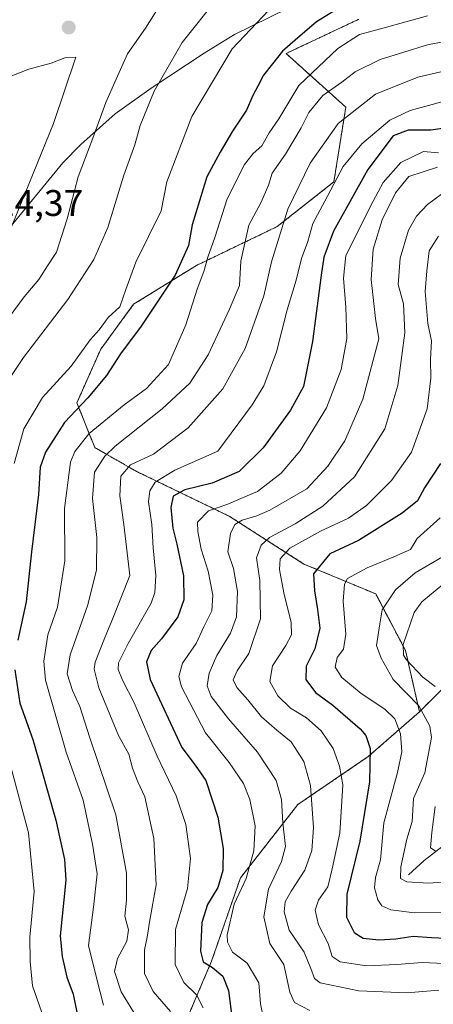
# Model space of a CAD drawing. Units: metres. Extents: x 658670 to 662106, y 4727940 to 4730332.
# Drawn here: x 660322 to 660434, y 4729604 to 4729870 of the extents above; entities that cross this region are included whole.
import ezdxf
from ezdxf.enums import TextEntityAlignment as Align

# ---------------------------------------------------------------- set-up
doc = ezdxf.new("R2010")
doc.units = ezdxf.units.M
doc.header["$MEASUREMENT"] = 0
doc.linetypes.add('TRAZOS', pattern=[0.75, 0.5, -0.25])
for name, color, linetype, lineweight in [('Arbolado forestal', 92, 'TRAZOS', 0), ('Arbolado forestal CxS', 92, 'Continuous', 0), ('Carátula', 7, 'Continuous', 5), ('Corriente natural lineal', 142, 'Continuous', 13), ('Curva de nivel maestra', 36, 'Continuous', 30), ('Curva de nivel normal', 36, 'Continuous', 0), ('Entidad de ámbito territorial', 19, 'Continuous', 0), ('Entidad de ámbito territorial CxS', 92, 'Continuous', 0), ('Municipio', 9, 'Continuous', 13), ('Municipio CxS', 142, 'Continuous', 0), ('Punto de cota en terreno', 7, 'Continuous', 0), ('Rótulo de punto de cota en terreno', 19, 'Continuous', 0)]:
    doc.layers.add(name, color=color, linetype=linetype, lineweight=lineweight)
doc.styles.add('Arial', font='txt', dxfattribs={"height": 0.2})

# ---------------------------------------------------------------- blocks, each defined once
blk = doc.blocks.new('*U153')
at = {"layer": 'Arbolado forestal CxS', "color": 92, "linetype": 'Continuous', "lineweight": 0}
blk.add_polyline3d([(660413.57, 4729870.08, 1097.29), (660393.93, 4729860.82, 1099.41), (660410.06, 4729846.31, 1085.77), (660406.83, 4729826.15, 1079.78), (660391.52, 4729814.06, 1085.29), (660369.75, 4729803.58, 1096.96), (660352.81, 4729793.1, 1103.16), (660343.95, 4729781, 1102.68), (660337.5, 4729766.49, 1100.19), (660342.33, 4729754.4, 1092.01), (660353.62, 4729747.95, 1083.09), (660378.61, 4729735.85, 1066.62), (660398.77, 4729722.95, 1051.58), (660418.12, 4729714.89, 1041.72), (660426.18, 4729699.57, 1034.73), (660429.92, 4729683.04, 1040.52), (660416.12, 4729670.96, 1050.53), (660397.14, 4729658.02, 1062.07), (660381.62, 4729638.17, 1071.25), (660373.85, 4729615.74, 1074.15), (660359.19, 4729581.23, 1089.37)], dxfattribs=at)
blk = doc.blocks.new('*U161')
at = {"layer": 'Curva de nivel normal', "color": 36, "linetype": 'Continuous', "lineweight": 0}
blk.add_polyline3d([(660443.41, 4729857.68, 1085), (660429.53, 4729854.44, 1085), (660418.11, 4729849.86, 1085), (660408.02, 4729841.88, 1085), (660400.41, 4729831.23, 1085), (660394.4, 4729818.82, 1085), (660390.01, 4729804.55, 1085), (660387.95, 4729795.41, 1085), (660382.94, 4729781.2, 1085), (660376.89, 4729770.24, 1085), (660367.56, 4729759.73, 1085), (660358.19, 4729752.62, 1085), (660351.97, 4729749.7, 1085), (660349.35, 4729746.65, 1085), (660349.12, 4729741.38, 1085), (660350.19, 4729733.59, 1085), (660351.83, 4729719.82, 1085), (660347.32, 4729708.53, 1085), (660344.98, 4729702.85, 1085), (660342.4, 4729696.48, 1085), (660342.14, 4729694.6, 1085), (660343.46, 4729689.51, 1085), (660348.73, 4729676.61, 1085), (660351.48, 4729671.62, 1085), (660352.54, 4729667.85, 1085), (660353.99, 4729664.16, 1085), (660355.85, 4729660.04, 1085), (660358.24, 4729648.85, 1085), (660358.85, 4729636.32, 1085), (660357.21, 4729626.82, 1085), (660356.43, 4729622.15, 1085), (660355.72, 4729618.78, 1085), (660355.73, 4729612.35, 1085), (660358.11, 4729607.48, 1085), (660362.78, 4729602.07, 1085)], dxfattribs=at)
blk = doc.blocks.new('*U162')
at = {"layer": 'Curva de nivel normal', "color": 36, "linetype": 'Continuous', "lineweight": 0}
blk.add_polyline3d([(660375.56, 4729875.93, 1110), (660365.91, 4729863.83, 1110), (660358.38, 4729850.68, 1110), (660354.62, 4729841.36, 1110), (660353.14, 4729836.16, 1110), (660350.17, 4729827.96, 1110), (660345.86, 4729813.79, 1110), (660342.1, 4729805.15, 1110), (660335.08, 4729794.38, 1110), (660323.06, 4729778.74, 1110), (660316, 4729768.17, 1110)], dxfattribs=at)
blk = doc.blocks.new('*U163')
at = {"layer": 'Curva de nivel normal', "color": 36, "linetype": 'Continuous', "lineweight": 0}
blk.add_polyline3d([(660436.18, 4729724.87, 1040), (660428.81, 4729720.59, 1040), (660423.45, 4729715.95, 1040), (660419.89, 4729710.6, 1040), (660419.2, 4729706.82, 1040), (660418.31, 4729700.92, 1040), (660419.6, 4729697.55, 1040), (660422.81, 4729691.76, 1040), (660429.73, 4729684.64, 1040), (660432.71, 4729679.18, 1040), (660433.22, 4729676.14, 1040), (660431.36, 4729666.6, 1040), (660428.32, 4729659.64, 1040), (660428, 4729653.44, 1040), (660426.56, 4729648.64, 1040), (660424.92, 4729641.15, 1040), (660424.82, 4729638.02, 1040), (660426.54, 4729637.1, 1040), (660432.35, 4729636.81, 1040), (660438.58, 4729637.18, 1040)], dxfattribs=at)
blk = doc.blocks.new('*U169')
at = {"layer": 'Curva de nivel normal', "color": 36, "linetype": 'Continuous', "lineweight": 0}
blk.add_polyline3d([(660434.78, 4729830.14, 1065), (660427.08, 4729827.58, 1065), (660423.42, 4729823.19, 1065), (660419.84, 4729815.9, 1065), (660417.48, 4729807.99, 1065), (660416.87, 4729799.75, 1065), (660418.09, 4729789.3, 1065), (660418.98, 4729783.8, 1065), (660414.66, 4729767.47, 1065), (660409.83, 4729756.24, 1065), (660405.23, 4729749.36, 1065), (660399.56, 4729743.23, 1065), (660389.6, 4729737.54, 1065), (660386.01, 4729735.97, 1065), (660382.1, 4729734.79, 1065), (660380.16, 4729733.64, 1065), (660378.93, 4729731.17, 1065), (660378.26, 4729726.29, 1065), (660379.76, 4729721.76, 1065), (660380.84, 4729715.55, 1065), (660380.58, 4729708.69, 1065), (660378.96, 4729704.29, 1065), (660375.3, 4729698.26, 1065), (660373.2, 4729693.44, 1065), (660372.62, 4729690.06, 1065), (660373.77, 4729687.15, 1065), (660378.42, 4729681.15, 1065), (660386.22, 4729672.15, 1065), (660391.26, 4729664.49, 1065), (660392.71, 4729659.37, 1065), (660393.07, 4729653.03, 1065), (660393.76, 4729646.69, 1065), (660392.74, 4729642.58, 1065), (660389.19, 4729635.11, 1065), (660387.98, 4729627.65, 1065), (660389.58, 4729620.49, 1065), (660393.32, 4729614.82, 1065), (660394.92, 4729607.31, 1065), (660396.2, 4729604.52, 1065), (660400.31, 4729602.4, 1065)], dxfattribs=at)
blk = doc.blocks.new('*U174')
at = {"layer": 'Curva de nivel normal', "color": 36, "linetype": 'Continuous', "lineweight": 0}
blk.add_polyline3d([(660435.03, 4729811.49, 1055), (660432.53, 4729807.49, 1055), (660431.94, 4729802.15, 1055), (660431.43, 4729796.58, 1055), (660432.22, 4729787.88, 1055), (660433.21, 4729783.25, 1055), (660432.87, 4729778.15, 1055), (660432.96, 4729773.15, 1055), (660432, 4729764.82, 1055), (660427.76, 4729753.15, 1055), (660422.39, 4729745.49, 1055), (660415.64, 4729738.77, 1055), (660410.77, 4729735.34, 1055), (660403.23, 4729731.86, 1055), (660394.99, 4729727.22, 1055), (660392.33, 4729724.4, 1055), (660392.14, 4729721.49, 1055), (660393.32, 4729715.21, 1055), (660395.31, 4729707.15, 1055), (660395.45, 4729703.82, 1055), (660393.87, 4729700.99, 1055), (660390.31, 4729695.44, 1055), (660389.59, 4729691.26, 1055), (660391.7, 4729687.38, 1055), (660395.11, 4729684.02, 1055), (660399.45, 4729681.38, 1055), (660403.45, 4729677.94, 1055), (660406.61, 4729673.12, 1055), (660408.38, 4729668.38, 1055), (660409.27, 4729663.35, 1055), (660408.42, 4729650.27, 1055), (660406.38, 4729640.68, 1055), (660405.2, 4729635.82, 1055), (660402.7, 4729632.15, 1055), (660401.76, 4729629.49, 1055), (660402.68, 4729625.53, 1055), (660405.29, 4729620.44, 1055), (660406.39, 4729616.98, 1055), (660408.56, 4729615.53, 1055), (660415.67, 4729614.47, 1055), (660423.79, 4729614.77, 1055), (660430.63, 4729615.34, 1055), (660440.5, 4729614.88, 1055)], dxfattribs=at)
blk = doc.blocks.new('*U186')
at = {"layer": 'Curva de nivel normal', "color": 36, "linetype": 'Continuous', "lineweight": 0}
blk.add_polyline3d([(660432.14, 4729871, 1095), (660420.42, 4729867.74, 1095), (660413.78, 4729865.94, 1095), (660407.95, 4729862.21, 1095), (660397.4, 4729852.15, 1095), (660392, 4729843.15, 1095), (660389.38, 4729839.42, 1095), (660387.37, 4729835.87, 1095), (660385.02, 4729833.84, 1095), (660382.75, 4729830.83, 1095), (660378.01, 4729821.54, 1095), (660374.7, 4729811.14, 1095), (660372.84, 4729805.82, 1095), (660371.77, 4729801.91, 1095), (660369.95, 4729797.19, 1095), (660366.94, 4729787.58, 1095), (660362.18, 4729776.82, 1095), (660356.29, 4729770.36, 1095), (660350.29, 4729765.93, 1095), (660340.86, 4729758.18, 1095), (660336.94, 4729753.35, 1095), (660335.79, 4729750.47, 1095), (660334.2, 4729737.93, 1095), (660334.28, 4729723.85, 1095), (660332.29, 4729711.32, 1095), (660329.66, 4729703.82, 1095), (660328.62, 4729696.74, 1095), (660329.06, 4729691.56, 1095), (660334.57, 4729672.12, 1095), (660339.17, 4729659.17, 1095), (660341.68, 4729647.3, 1095), (660342.97, 4729639.3, 1095), (660341.97, 4729630.25, 1095), (660340.65, 4729619.93, 1095), (660342.88, 4729610.82, 1095), (660344.65, 4729603.86, 1095)], dxfattribs=at)
blk = doc.blocks.new('*U187')
at = {"layer": 'Curva de nivel normal', "color": 36, "linetype": 'Continuous', "lineweight": 0}
for points in [[(660436.25, 4729717.39, 1035), (660430.53, 4729712.76, 1035), (660428.48, 4729709.89, 1035), (660425.57, 4729701.24, 1035), (660425.66, 4729698.31, 1035), (660426.42, 4729697.1, 1035), (660430.81, 4729692.41, 1035), (660434.15, 4729689.88, 1035)], [(660434.15, 4729657.49, 1035), (660433.3, 4729650.49, 1035), (660432.89, 4729646.35, 1035), (660434.43, 4729645.32, 1035)]]:
    blk.add_polyline3d(points, dxfattribs=at)
blk = doc.blocks.new('*U199')
at = {"layer": 'Curva de nivel normal', "color": 36, "linetype": 'Continuous', "lineweight": 0}
blk.add_polyline3d([(660435.51, 4729735.44, 1045), (660429.32, 4729729.82, 1045), (660427.48, 4729726.92, 1045), (660422.99, 4729724.87, 1045), (660415.82, 4729721.96, 1045), (660410.47, 4729719, 1045), (660409.67, 4729717.48, 1045), (660409.35, 4729712.93, 1045), (660410.05, 4729704.05, 1045), (660409.4, 4729699.96, 1045), (660407.69, 4729697.7, 1045), (660407.18, 4729695.13, 1045), (660409.01, 4729692.27, 1045), (660414.17, 4729688.01, 1045), (660420.55, 4729683.8, 1045), (660423.29, 4729681.13, 1045), (660424.8, 4729677.09, 1045), (660425.21, 4729672.28, 1045), (660424.02, 4729666.67, 1045), (660420.36, 4729653.08, 1045), (660419.4, 4729643.03, 1045), (660418.06, 4729638.32, 1045), (660417.8, 4729635.54, 1045), (660418.68, 4729632.3, 1045), (660419.76, 4729630.66, 1045), (660422.23, 4729629.58, 1045), (660428.56, 4729628.77, 1045), (660439.56, 4729628.88, 1045)], dxfattribs=at)
blk = doc.blocks.new('*U203')
at = {"layer": 'Curva de nivel normal', "color": 36, "linetype": 'Continuous', "lineweight": 0}
blk.add_polyline3d([(660443.68, 4729849.94, 1080), (660433.35, 4729847.02, 1080), (660427.4, 4729845.47, 1080), (660421.97, 4729842.78, 1080), (660414.42, 4729836.42, 1080), (660409.31, 4729830.28, 1080), (660404.43, 4729820.96, 1080), (660401.14, 4729814.9, 1080), (660399.78, 4729810.01, 1080), (660398.08, 4729805.49, 1080), (660396.66, 4729799.6, 1080), (660394.23, 4729791.6, 1080), (660391.35, 4729780.3, 1080), (660387.95, 4729771.11, 1080), (660384.79, 4729765.96, 1080), (660375.56, 4729753.43, 1080), (660363.97, 4729748.29, 1080), (660358.65, 4729745.02, 1080), (660357.2, 4729742.7, 1080), (660356.83, 4729739.75, 1080), (660357.68, 4729733.64, 1080), (660358.09, 4729727.35, 1080), (660358.81, 4729719.84, 1080), (660358.53, 4729715.24, 1080), (660357.5, 4729712.4, 1080), (660351.36, 4729701.49, 1080), (660348.74, 4729696.31, 1080), (660348.68, 4729694.44, 1080), (660349.84, 4729691.56, 1080), (660353, 4729685.45, 1080), (660359.15, 4729671.08, 1080), (660364.3, 4729660.38, 1080), (660366.9, 4729652.62, 1080), (660368.17, 4729643.43, 1080), (660367.35, 4729635.33, 1080), (660364.14, 4729624.24, 1080), (660364.01, 4729614.82, 1080), (660366.36, 4729609.92, 1080), (660369.76, 4729606.6, 1080), (660371.55, 4729603.12, 1080)], dxfattribs=at)
blk = doc.blocks.new('*U204')
at = {"layer": 'Curva de nivel normal', "color": 36, "linetype": 'Continuous', "lineweight": 0}
blk.add_polyline3d([(660359.73, 4729873.49, 1115), (660356.02, 4729867.7, 1115), (660351.18, 4729860.71, 1115), (660347.77, 4729853.1, 1115), (660345.29, 4729847.6, 1115), (660341.8, 4729838, 1115), (660337.85, 4729827.49, 1115), (660334.9, 4729816.15, 1115), (660331.96, 4729807.15, 1115), (660329.6, 4729803.44, 1115), (660327.22, 4729799.75, 1115), (660323.29, 4729795.14, 1115), (660317.98, 4729787.92, 1115)], dxfattribs=at)
blk = doc.blocks.new('*U212')
at = {"layer": 'Curva de nivel normal', "color": 36, "linetype": 'Continuous', "lineweight": 0}
blk.add_polyline3d([(660437.93, 4729824.36, 1060), (660432.06, 4729820.07, 1060), (660429.15, 4729816.87, 1060), (660427, 4729813.1, 1060), (660424.68, 4729805.57, 1060), (660424.18, 4729798.44, 1060), (660425.6, 4729793.19, 1060), (660426.01, 4729785.36, 1060), (660425.16, 4729779.27, 1060), (660424.05, 4729771.15, 1060), (660420.58, 4729759.49, 1060), (660412.38, 4729746.49, 1060), (660403.89, 4729738.59, 1060), (660396.42, 4729733.82, 1060), (660389.44, 4729730.15, 1060), (660387.2, 4729728.05, 1060), (660385.99, 4729724.65, 1060), (660386.84, 4729718.49, 1060), (660387.07, 4729708.15, 1060), (660383.88, 4729698.82, 1060), (660380.77, 4729694.12, 1060), (660379.7, 4729691.71, 1060), (660380.65, 4729689.59, 1060), (660383.6, 4729686.26, 1060), (660387.28, 4729681.67, 1060), (660391.44, 4729678.05, 1060), (660395.34, 4729674.94, 1060), (660398.71, 4729669.64, 1060), (660400.52, 4729663.11, 1060), (660401.35, 4729651.71, 1060), (660400.86, 4729645.6, 1060), (660398.99, 4729640.24, 1060), (660395.31, 4729634.59, 1060), (660393.7, 4729631.77, 1060), (660393.45, 4729629.04, 1060), (660394.81, 4729624.04, 1060), (660398.84, 4729618.12, 1060), (660400.66, 4729613.72, 1060), (660401.62, 4729611, 1060), (660403.11, 4729609.83, 1060), (660413.59, 4729607.68, 1060), (660426.56, 4729607.13, 1060), (660435.13, 4729607.84, 1060)], dxfattribs=at)
blk = doc.blocks.new('*U219')
at = {"layer": 'Curva de nivel normal', "color": 36, "linetype": 'Continuous', "lineweight": 0}
blk.add_polyline3d([(660440.57, 4729864.81, 1090), (660432.09, 4729863.12, 1090), (660419.32, 4729859.19, 1090), (660412.59, 4729855.89, 1090), (660408.98, 4729853.04, 1090), (660403.89, 4729849.45, 1090), (660400.08, 4729844.86, 1090), (660397.98, 4729840.76, 1090), (660393.75, 4729833.6, 1090), (660390.21, 4729828.52, 1090), (660389.17, 4729825.29, 1090), (660387.21, 4729820.67, 1090), (660383.85, 4729814.42, 1090), (660381.76, 4729804.77, 1090), (660381.36, 4729798.15, 1090), (660378.66, 4729791.82, 1090), (660372.93, 4729779.49, 1090), (660367.94, 4729771.82, 1090), (660360.47, 4729764.82, 1090), (660347.81, 4729754.82, 1090), (660345, 4729752.12, 1090), (660342.24, 4729747.8, 1090), (660341.71, 4729740.64, 1090), (660342.84, 4729730.1, 1090), (660342.79, 4729721.38, 1090), (660340.49, 4729711.91, 1090), (660335.71, 4729698.45, 1090), (660334.87, 4729693.27, 1090), (660336.36, 4729688.78, 1090), (660338.32, 4729684.52, 1090), (660341.01, 4729676.05, 1090), (660348, 4729655.26, 1090), (660350.87, 4729639.44, 1090), (660350.9, 4729632.15, 1090), (660350.46, 4729627.82, 1090), (660351.43, 4729624.15, 1090), (660351.02, 4729621.15, 1090), (660348.42, 4729616.44, 1090), (660347.69, 4729612.89, 1090), (660349.45, 4729607.38, 1090), (660352.89, 4729601.82, 1090)], dxfattribs=at)
blk = doc.blocks.new('*U220')
at = {"layer": 'Curva de nivel normal', "color": 36, "linetype": 'Continuous', "lineweight": 0}
for points in [[(660389.27, 4729872.54, 1105), (660379.41, 4729862.05, 1105), (660368.48, 4729843.82, 1105), (660361.8, 4729826.15, 1105), (660360.25, 4729818.29, 1105), (660353.42, 4729804.44, 1105), (660350.72, 4729797.09, 1105), (660349.11, 4729792.37, 1105), (660345.92, 4729789.52, 1105), (660343.52, 4729786.16, 1105), (660341.07, 4729783.49, 1105), (660335.97, 4729776.35, 1105), (660328.2, 4729767.95, 1105), (660323.21, 4729759.48, 1105), (660320.54, 4729750.1, 1105)], [(660318.54, 4729672.59, 1105), (660324.47, 4729650.4, 1105), (660325.94, 4729634.53, 1105), (660324.84, 4729622.2, 1105), (660324.88, 4729615.63, 1105), (660325.51, 4729609, 1105), (660328.6, 4729600.31, 1105)]]:
    blk.add_polyline3d(points, dxfattribs=at)
blk = doc.blocks.new('*U225')
at = {"layer": 'Curva de nivel normal', "color": 36, "linetype": 'Continuous', "lineweight": 0}
blk.add_polyline3d([(660435.03, 4729833.96, 1070), (660431.04, 4729834.37, 1070), (660424.91, 4729831.35, 1070), (660420.18, 4729826.02, 1070), (660417.48, 4729820.95, 1070), (660410.03, 4729806.29, 1070), (660409.41, 4729800.17, 1070), (660410.04, 4729792.31, 1070), (660410.32, 4729783.82, 1070), (660408.78, 4729775.49, 1070), (660404.86, 4729765.15, 1070), (660397.7, 4729753.49, 1070), (660392.62, 4729747.46, 1070), (660386.19, 4729742.53, 1070), (660381.77, 4729740.69, 1070), (660378.2, 4729739.15, 1070), (660373, 4729737.36, 1070), (660370.08, 4729734.26, 1070), (660370.16, 4729731.77, 1070), (660371.04, 4729726.97, 1070), (660372.94, 4729721.05, 1070), (660374.21, 4729714.54, 1070), (660373.88, 4729710.33, 1070), (660371.76, 4729705.95, 1070), (660369.7, 4729701.49, 1070), (660366.04, 4729696.15, 1070), (660365.03, 4729692.57, 1070), (660365.7, 4729689.82, 1070), (660372.23, 4729677.38, 1070), (660378.56, 4729669.31, 1070), (660382.46, 4729663.72, 1070), (660384.18, 4729659.38, 1070), (660385.56, 4729652.24, 1070), (660385.26, 4729645.46, 1070), (660383.16, 4729638.06, 1070), (660379.95, 4729631.13, 1070), (660378.03, 4729622.82, 1070), (660378.12, 4729620.8, 1070), (660379.48, 4729618.16, 1070), (660383.42, 4729615.17, 1070), (660386.62, 4729609.82, 1070), (660387.07, 4729604.15, 1070), (660387.83, 4729600.25, 1070)], dxfattribs=at)
blk = doc.blocks.new('*U228')
at = {"layer": 'Curva de nivel maestra', "color": 36, "linetype": 'Continuous', "lineweight": 30}
for points in [[(660410.06, 4729874.22, 1100), (660402.17, 4729869.37, 1100), (660396.42, 4729864.41, 1100), (660393, 4729861.49, 1100), (660390.28, 4729858.03, 1100), (660387.83, 4729854.98, 1100), (660386.36, 4729852.03, 1100), (660384.98, 4729849.49, 1100), (660383.24, 4729845.49, 1100), (660379.5, 4729839.82, 1100), (660376.13, 4729834.15, 1100), (660372.55, 4729827.51, 1100), (660368.61, 4729814.57, 1100), (660367.58, 4729809, 1100), (660363.98, 4729801, 1100), (660354.82, 4729787.15, 1100), (660349.3, 4729779.7, 1100), (660345.52, 4729773.82, 1100), (660340.5, 4729767.82, 1100), (660334.2, 4729761.15, 1100), (660329.01, 4729753.14, 1100), (660327.59, 4729749.09, 1100), (660327.12, 4729741.72, 1100), (660325.3, 4729726.23, 1100), (660323.8, 4729712.77, 1100), (660321.6, 4729702.39, 1100)], [(660320.73, 4729694.38, 1100), (660322.1, 4729685.41, 1100), (660325.61, 4729675.55, 1100), (660327.85, 4729667.7, 1100), (660331.85, 4729653.79, 1100), (660334.15, 4729643.16, 1100), (660334.54, 4729637.61, 1100), (660333.01, 4729622.52, 1100), (660333.51, 4729617.01, 1100), (660334.83, 4729611.42, 1100), (660336.54, 4729606.8, 1100), (660337.68, 4729601.02, 1100)]]:
    blk.add_polyline3d(points, dxfattribs=at)
blk = doc.blocks.new('*U229')
at = {"layer": 'Curva de nivel maestra', "color": 36, "linetype": 'Continuous', "lineweight": 30}
blk.add_polyline3d([(660435.62, 4729750.11, 1050), (660431.25, 4729743.51, 1050), (660429.37, 4729740.01, 1050), (660425.29, 4729736.67, 1050), (660413.49, 4729729.33, 1050), (660405.74, 4729725.69, 1050), (660401.37, 4729720.32, 1050), (660401.58, 4729715.73, 1050), (660402.38, 4729710.63, 1050), (660403.08, 4729705.6, 1050), (660401.69, 4729700.04, 1050), (660399.36, 4729695.37, 1050), (660399.25, 4729691.74, 1050), (660401.89, 4729688.29, 1050), (660406.53, 4729684.82, 1050), (660413.97, 4729678.48, 1050), (660415.43, 4729676.66, 1050), (660416.59, 4729673.15, 1050), (660416.46, 4729664.15, 1050), (660413.83, 4729648.14, 1050), (660410.33, 4729633.77, 1050), (660410.27, 4729627.62, 1050), (660412.32, 4729623.41, 1050), (660414.72, 4729621.89, 1050), (660418.98, 4729621.47, 1050), (660423.51, 4729621.77, 1050), (660428.22, 4729622.48, 1050), (660433.15, 4729622.08, 1050), (660443.25, 4729621.62, 1050)], dxfattribs=at)
blk = doc.blocks.new('*U234')
at = {"layer": 'Curva de nivel maestra', "color": 36, "linetype": 'Continuous', "lineweight": 30}
blk.add_polyline3d([(660437.39, 4729840.76, 1075), (660432.97, 4729840.16, 1075), (660426.84, 4729840.13, 1075), (660422.83, 4729838.56, 1075), (660416.03, 4729829.49, 1075), (660406.72, 4729812.82, 1075), (660404.11, 4729805.83, 1075), (660403.43, 4729800.99, 1075), (660401.07, 4729783.06, 1075), (660398.6, 4729770.86, 1075), (660395.12, 4729764.52, 1075), (660387.74, 4729754.29, 1075), (660381.28, 4729747.93, 1075), (660374.04, 4729744.8, 1075), (660366.59, 4729743.03, 1075), (660363.45, 4729741.26, 1075), (660362.89, 4729738.2, 1075), (660363.36, 4729732.68, 1075), (660364.51, 4729728.34, 1075), (660366.26, 4729719.74, 1075), (660366.38, 4729713.25, 1075), (660364.75, 4729708.72, 1075), (660360.32, 4729702.76, 1075), (660357.58, 4729699.57, 1075), (660356.26, 4729696.54, 1075), (660357.28, 4729691.8, 1075), (660365.85, 4729673.38, 1075), (660369.39, 4729668.65, 1075), (660372.32, 4729664.52, 1075), (660375.5, 4729654.57, 1075), (660376.97, 4729646.15, 1075), (660376.92, 4729640.15, 1075), (660375.52, 4729635.63, 1075), (660372.77, 4729630.98, 1075), (660371.18, 4729626.11, 1075), (660370.85, 4729618.44, 1075), (660371.59, 4729615.52, 1075), (660374.05, 4729613.98, 1075), (660376.91, 4729611.69, 1075), (660378.4, 4729607.74, 1075), (660379.69, 4729597.8, 1075)], dxfattribs=at)
blk = doc.blocks.new('5PATER')
at = {"layer": 'Carátula', "linetype": 'Continuous', "lineweight": 5}
h = blk.add_hatch(color=250, dxfattribs=at)
edge = h.paths.add_edge_path()
edge.add_ellipse((0, 0.01), major_axis=(-1.33, -1.34), ratio=0.999422, start_angle=0, end_angle=360)

msp = doc.modelspace()

# ---------------------------------------------------------------- linework, layer by layer
at = {"layer": 'Arbolado forestal', "color": 92, "linetype": 'TRAZOS', "lineweight": 0}
for points in [[(660429.92, 4729683.04, 1040.52), (660426.18, 4729699.57, 1034.73), (660418.12, 4729714.89, 1041.72), (660398.77, 4729722.95, 1051.58), (660378.61, 4729735.85, 1066.62), (660353.62, 4729747.95, 1083.09), (660342.33, 4729754.4, 1092.01), (660337.5, 4729766.49, 1100.19), (660343.95, 4729781, 1102.68), (660352.81, 4729793.1, 1103.16), (660369.75, 4729803.58, 1096.96), (660391.52, 4729814.06, 1085.29), (660406.83, 4729826.15, 1079.78), (660410.06, 4729846.31, 1085.77), (660393.93, 4729860.82, 1099.41), (660413.57, 4729870.08, 1097.29)], [(660429.92, 4729683.04, 1040.52), (660426.18, 4729699.57, 1034.73), (660418.12, 4729714.89, 1041.72), (660398.77, 4729722.95, 1051.58), (660378.61, 4729735.85, 1066.62), (660353.62, 4729747.95, 1083.09), (660342.33, 4729754.4, 1092.01), (660337.5, 4729766.49, 1100.19), (660343.95, 4729781, 1102.68), (660352.81, 4729793.1, 1103.16), (660369.75, 4729803.58, 1096.96), (660391.52, 4729814.06, 1085.29), (660406.83, 4729826.15, 1079.78), (660410.06, 4729846.31, 1085.77), (660393.93, 4729860.82, 1099.41), (660413.57, 4729870.08, 1097.29)], [(660429.92, 4729683.04, 1040.52), (660441.99, 4729695.12, 1028.85), (660457.52, 4729714.1, 1026.74), (660483.07, 4729724.41, 1017.83), (660495.47, 4729746.89, 1014.53), (660524.8, 4729748.62, 1005.59), (660541.82, 4729744.41, 1000.14), (660610.18, 4729765.87, 992.87), (660630.02, 4729783.13, 993.39), (660644.68, 4729793.48, 990.94), (660685.22, 4729798.66, 981.61), (660716.04, 4729811.36, 979.76), (660743.62, 4729834.03, 978.7), (660759.23, 4729845.02, 975.59)], [(660413.82, 4729458.51, 1141.05), (660413.81, 4729458.51, 1141.05), (660402.52, 4729461.28, 1141.95), (660393.67, 4729464.12, 1142.22), (660388.28, 4729466.29, 1141.79), (660384.16, 4729468.73, 1141.12), (660377.58, 4729473.03, 1140.31), (660367.31, 4729482.7, 1136.94), (660341.39, 4729510.29, 1128.95), (660331.49, 4729520.98, 1129.45), (660324.76, 4729530.67, 1128.35), (660324.75, 4729530.68, 1128.35), (660333.32, 4729540.67, 1120.19), (660344.53, 4729553.62, 1109.34), (660359.19, 4729581.23, 1089.37), (660373.85, 4729615.74, 1074.15), (660381.62, 4729638.17, 1071.25), (660397.14, 4729658.02, 1062.07), (660416.12, 4729670.96, 1050.53), (660429.92, 4729683.04, 1040.52)], [(660413.82, 4729458.51, 1141.05), (660413.81, 4729458.51, 1141.05), (660402.52, 4729461.28, 1141.95), (660393.67, 4729464.12, 1142.22), (660388.28, 4729466.29, 1141.79), (660384.16, 4729468.73, 1141.12), (660377.58, 4729473.03, 1140.31), (660367.31, 4729482.7, 1136.94), (660341.39, 4729510.29, 1128.95), (660331.49, 4729520.98, 1129.45), (660324.76, 4729530.67, 1128.35), (660324.75, 4729530.68, 1128.35), (660333.32, 4729540.67, 1120.19), (660344.53, 4729553.62, 1109.34), (660359.19, 4729581.23, 1089.37), (660373.85, 4729615.74, 1074.15), (660381.62, 4729638.17, 1071.25), (660397.14, 4729658.02, 1062.07), (660416.12, 4729670.96, 1050.53), (660429.92, 4729683.04, 1040.52)]]:
    msp.add_polyline3d(points, dxfattribs=at)
at = {"layer": 'Arbolado forestal CxS', "color": 92, "linetype": 'Continuous', "lineweight": 0}
for points in [[(660441.99, 4729695.12, 1028.85), (660429.92, 4729683.04, 1040.52), (660426.18, 4729699.57, 1034.73), (660418.12, 4729714.89, 1041.72), (660398.77, 4729722.95, 1051.58), (660378.61, 4729735.85, 1066.62), (660353.62, 4729747.95, 1083.09), (660342.33, 4729754.4, 1092.01), (660337.5, 4729766.49, 1100.19), (660343.95, 4729781, 1102.68), (660352.81, 4729793.1, 1103.16), (660369.75, 4729803.58, 1096.96), (660391.52, 4729814.06, 1085.29), (660406.83, 4729826.15, 1079.78), (660410.06, 4729846.31, 1085.77), (660393.93, 4729860.82, 1099.41), (660413.57, 4729870.08, 1097.29)], [(660359.19, 4729581.23, 1089.37), (660373.85, 4729615.74, 1074.15), (660381.62, 4729638.17, 1071.25), (660397.14, 4729658.02, 1062.07), (660416.12, 4729670.96, 1050.53), (660429.92, 4729683.04, 1040.52), (660441.99, 4729695.12, 1028.85), (660457.52, 4729714.1, 1026.74), (660483.07, 4729724.41, 1017.83), (660495.47, 4729746.89, 1014.53), (660524.8, 4729748.62, 1005.59), (660541.82, 4729744.41, 1000.14), (660610.18, 4729765.87, 992.87), (660630.02, 4729783.13, 993.39), (660644.68, 4729793.48, 990.94)]]:
    msp.add_polyline3d(points, dxfattribs=at)
at = {"layer": 'Corriente natural lineal', "color": 142, "linetype": 'Continuous', "lineweight": 13}
msp.add_polyline3d([(660438.33, 4729648.37, 1032.94), (660431.23, 4729642.91, 1037.1), (660427, 4729639, 1038.91)], dxfattribs=at)
at = {"layer": 'Curva de nivel normal', "color": 36, "linetype": 'Continuous', "lineweight": 0}
msp.add_polyline3d([(660319.09, 4729812, 1120), (660331.2, 4729841.93, 1120), (660337.21, 4729859.82, 1120), (660334.24, 4729859.64, 1120), (660330.54, 4729858.2, 1120), (660324.54, 4729856.56, 1120), (660318.34, 4729854.16, 1120)], dxfattribs=at)
at = {"layer": 'Entidad de ámbito territorial', "color": 19, "linetype": 'Continuous', "lineweight": 0}
msp.add_polyline3d([(660315.64, 4729809.31, 1121.23), (660333.73, 4729831.3, 1117.02), (660338.59, 4729836.23, 1116.02), (660347.82, 4729844.56, 1113.31), (660357.58, 4729851.5, 1110.32), (660371.83, 4729860.89, 1106.87), (660379.99, 4729865.95, 1105.55), (660403.7, 4729877.67, 1102.67)], dxfattribs=at)
at = {"layer": 'Entidad de ámbito territorial CxS', "color": 92, "linetype": 'Continuous', "lineweight": 0}
for points in [[(660403.7, 4729877.67, 1102.67), (660379.99, 4729865.95, 1105.55), (660371.83, 4729860.89, 1106.87), (660357.58, 4729851.5, 1110.32), (660347.82, 4729844.56, 1113.31), (660338.59, 4729836.23, 1116.02), (660333.73, 4729831.3, 1117.02), (660315.64, 4729809.31, 1121.23)], [(660403.7, 4729877.67, 1102.67), (660379.99, 4729865.95, 1105.55), (660371.83, 4729860.89, 1106.87), (660357.58, 4729851.5, 1110.32), (660347.82, 4729844.56, 1113.31), (660338.59, 4729836.23, 1116.02), (660333.73, 4729831.29, 1117.02), (660315.64, 4729809.31, 1121.23)]]:
    msp.add_polyline3d(points, dxfattribs=at)
at = {"layer": 'Municipio', "color": 9, "linetype": 'Continuous', "lineweight": 13}
msp.add_polyline3d([(660315.64, 4729809.31, 1121.23), (660333.73, 4729831.3, 1117.02), (660338.59, 4729836.23, 1116.02), (660347.82, 4729844.56, 1113.31), (660357.58, 4729851.5, 1110.32), (660371.83, 4729860.89, 1106.87), (660379.99, 4729865.95, 1105.55), (660403.7, 4729877.67, 1102.67)], dxfattribs=at)
msp.add_polyline3d([(660315.64, 4729809.31, 1121.23), (660333.73, 4729831.3, 1117.02), (660338.59, 4729836.23, 1116.02), (660347.82, 4729844.56, 1113.31), (660357.58, 4729851.5, 1110.32), (660371.83, 4729860.89, 1106.87), (660379.99, 4729865.95, 1105.55), (660403.7, 4729877.67, 1102.67)], dxfattribs=at)
at = {"layer": 'Municipio CxS', "color": 142, "linetype": 'Continuous', "lineweight": 0}
for points in [[(660315.64, 4729809.31, 1121.23), (660333.73, 4729831.3, 1117.02), (660338.59, 4729836.23, 1116.02), (660347.82, 4729844.56, 1113.31), (660357.58, 4729851.5, 1110.32), (660371.83, 4729860.89, 1106.87), (660379.99, 4729865.95, 1105.55), (660403.7, 4729877.67, 1102.67)], [(660403.7, 4729877.67, 1102.67), (660379.99, 4729865.95, 1105.55), (660371.83, 4729860.89, 1106.87), (660357.58, 4729851.5, 1110.32), (660347.82, 4729844.56, 1113.31), (660338.59, 4729836.23, 1116.02), (660333.73, 4729831.3, 1117.02), (660315.64, 4729809.31, 1121.23)], [(660315.64, 4729809.31, 1121.23), (660333.73, 4729831.29, 1117.02), (660338.59, 4729836.23, 1116.02), (660347.82, 4729844.56, 1113.31), (660357.58, 4729851.5, 1110.32), (660371.83, 4729860.89, 1106.87), (660379.99, 4729865.95, 1105.55), (660403.7, 4729877.67, 1102.67)], [(660403.7, 4729877.67, 1102.67), (660379.99, 4729865.95, 1105.55), (660371.83, 4729860.89, 1106.87), (660357.58, 4729851.5, 1110.32), (660347.82, 4729844.56, 1113.31), (660338.59, 4729836.23, 1116.02), (660333.73, 4729831.29, 1117.02), (660315.64, 4729809.31, 1121.23)]]:
    msp.add_polyline3d(points, dxfattribs=at)

# ---------------------------------------------------------------- block references
at = {"layer": 'Arbolado forestal CxS', "color": 92, "linetype": 'Continuous', "lineweight": 0}
msp.add_blockref('*U153', (0, 0), dxfattribs=at)
at = {"layer": 'Curva de nivel maestra', "color": 36, "linetype": 'Continuous', "lineweight": 30}
for name in ['*U229', '*U234', '*U228']:
    msp.add_blockref(name, (0, 0), dxfattribs=at)
at = {"layer": 'Curva de nivel normal', "color": 36, "linetype": 'Continuous', "lineweight": 0}
for name in ['*U187', '*U163', '*U199', '*U174', '*U212', '*U169', '*U225', '*U203', '*U161', '*U219', '*U186', '*U220', '*U162', '*U204']:
    msp.add_blockref(name, (0, 0), dxfattribs=at)
at = {"layer": 'Punto de cota en terreno', "linetype": 'Continuous', "lineweight": 0}
msp.add_blockref('5PATER', (660335.3, 4729867.84, 1119.48), dxfattribs=at)

# ---------------------------------------------------------------- texts
at = {"layer": 'Rótulo de punto de cota en terreno', "color": 19, "linetype": 'Continuous', "lineweight": 0, "style": 'Arial'}
msp.add_text('1124,37', height=7, dxfattribs=at).set_placement((660304.76, 4729814.76), align=Align.BOTTOM_LEFT)

doc.saveas('drawing.dxf')
